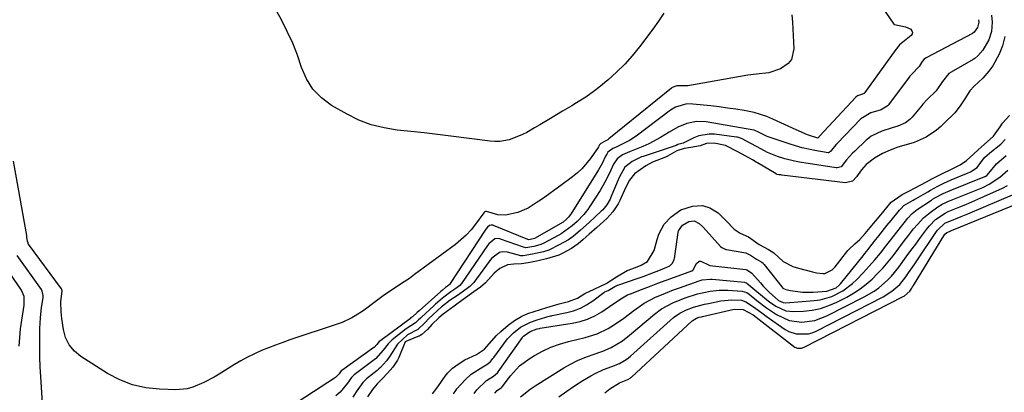
# Model space of a CAD drawing. Units: inches. Extents: x 1890270 to 1895461, y 459005 to 464355.
# Drawn here: x 1894861 to 1895211, y 460853 to 460985 of the extents above; entities that cross this region are included whole.
import ezdxf

# ---------------------------------------------------------------- set-up
doc = ezdxf.new("R2010")
doc.units = ezdxf.units.IN
doc.header["$MEASUREMENT"] = 0
doc.layers.add('7', color=7, linetype='Continuous')
doc.layers.add('8', color=7, linetype='Continuous')

msp = doc.modelspace()

# ---------------------------------------------------------------- linework, layer by layer
at = {"layer": '7', "color": 18}
for points in [[(1895156.13, 461006.6, 1736), (1895171.45, 460984.1, 1736), (1895171.77, 460983.75, 1736), (1895171.83, 460983.7, 1736), (1895171.91, 460983.66, 1736), (1895175.92, 460982.81, 1736), (1895177.72, 460981.97, 1736), (1895178.18, 460981.44, 1736), (1895178.4, 460980.89, 1736), (1895178.25, 460980.31, 1736), (1895177.87, 460979.73, 1736), (1895174.3, 460976.96, 1736), (1895173.78, 460976.41, 1736), (1895172.52, 460974.93, 1736), (1895172.43, 460974.81, 1736), (1895161.44, 460959.47, 1736), (1895161.4, 460959.41, 1736), (1895161.17, 460959.19, 1736), (1895160.26, 460958.78, 1736), (1895158.8, 460958.27, 1736), (1895158.23, 460957.86, 1736), (1895158.16, 460957.8, 1736), (1895145.31, 460943.95, 1736), (1895145.09, 460943.71, 1736), (1895144.98, 460943.57, 1736), (1895144.88, 460943.42, 1736), (1895144.84, 460943.38, 1736), (1895144.73, 460943.34, 1736), (1895140.96, 460944.5, 1736), (1895137.04, 460946.22, 1736), (1895128.74, 460950.07, 1736), (1895126.55, 460950.98, 1736), (1895122.05, 460952.38, 1736), (1895118.52, 460953.08, 1736), (1895115.56, 460953.56, 1736), (1895112.6, 460954, 1736), (1895109.63, 460954.38, 1736), (1895106.66, 460954.73, 1736), (1895100.21, 460955.41, 1736), (1895098.1, 460955.44, 1736), (1895094.03, 460954.36, 1736), (1895092.23, 460953.26, 1736), (1895080.05, 460944.02, 1736), (1895077.66, 460942.42, 1736), (1895075.1, 460941.1, 1736), (1895072.68, 460940.02, 1736), (1895071.8, 460939.61, 1736), (1895070.01, 460938.27, 1736), (1895069.59, 460937.61, 1736), (1895069.22, 460936.88, 1736), (1895068.09, 460934.57, 1736), (1895066.63, 460931.98, 1736), (1895056.86, 460916.33, 1736), (1895056.65, 460916, 1736), (1895056.17, 460915.38, 1736), (1895055.32, 460914.45, 1736), (1895054.15, 460913.45, 1736), (1895053.06, 460912.8, 1736), (1895044.18, 460907.76, 1736), (1895044.1, 460907.72, 1736), (1895043.93, 460907.64, 1736), (1895043.48, 460907.5, 1736), (1895041.88, 460907.2, 1736), (1895041.54, 460907.28, 1736), (1895029.39, 460912.25, 1736), (1895029.19, 460912.32, 1736), (1895028.55, 460912.41, 1736), (1895027.96, 460912.29, 1736), (1895027.17, 460911.7, 1736), (1895026.69, 460911.12, 1736), (1895026.55, 460910.93, 1736), (1895013.67, 460891.31, 1736), (1895013.58, 460891.19, 1736), (1895013.02, 460890.73, 1736), (1895012.29, 460890.2, 1736), (1895011.16, 460889.31, 1736), (1895010.58, 460888.8, 1736), (1895002.86, 460881.89, 1736), (1895002.2, 460881.29, 1736), (1895000.58, 460879.76, 1736), (1894999.87, 460879.3, 1736), (1894999.76, 460879.22, 1736), (1894989.22, 460871.39, 1736), (1894988.71, 460870.97, 1736), (1894987.81, 460869.99, 1736), (1894986.85, 460868.91, 1736), (1894986.79, 460868.86, 1736), (1894975.37, 460860.71, 1736), (1894975.21, 460860.59, 1736), (1894974.88, 460860.23, 1736), (1894974.43, 460859.53, 1736), (1894973.08, 460858.21, 1736), (1894972.8, 460858.01, 1736), (1894960.27, 460849.87, 1736)], [(1895135.49, 460987.09, 1738), (1895135.71, 460984.46, 1738), (1895136.2, 460974.99, 1738), (1895135.33, 460971.28, 1738), (1895134.16, 460969.83, 1738), (1895131.47, 460967.96, 1738), (1895127.29, 460966.53, 1738), (1895122.83, 460966.07, 1738), (1895119.85, 460965.63, 1738), (1895100.46, 460962.18, 1738), (1895098.49, 460961.92, 1738), (1895094.53, 460961.83, 1738), (1895092.88, 460961.29, 1738), (1895092.6, 460961.09, 1738), (1895070.33, 460943.03, 1738), (1895069.96, 460942.75, 1738), (1895068.78, 460942.05, 1738), (1895067.48, 460941.41, 1738), (1895066.99, 460940.9, 1738), (1895066.64, 460940.18, 1738), (1895066.33, 460939.6, 1738), (1895063.72, 460935.92, 1738), (1895060.83, 460932.5, 1738), (1895059.19, 460930.98, 1738), (1895057.45, 460929.56, 1738), (1895053.3, 460926.49, 1738), (1895051.12, 460924.89, 1738), (1895048.93, 460923.32, 1738), (1895046.71, 460921.78, 1738), (1895044.48, 460920.26, 1738), (1895041.62, 460918.46, 1738), (1895038, 460916.91, 1738), (1895033.59, 460915.93, 1738), (1895030.83, 460916.05, 1738), (1895026.82, 460917.22, 1738), (1895026.47, 460917.23, 1738), (1895026.15, 460917.01, 1738), (1895025.93, 460916.76, 1738), (1895022.98, 460912.73, 1738), (1895021.37, 460910.73, 1738), (1895019.65, 460908.85, 1738), (1895017.77, 460907.12, 1738), (1895015.78, 460905.51, 1738), (1895001.25, 460894.79, 1738), (1894999.42, 460893.47, 1738), (1894997.58, 460892.19, 1738), (1894993.81, 460889.73, 1738), (1894990.06, 460887.25, 1738), (1894986.82, 460884.81, 1738), (1894983.78, 460882.51, 1738), (1894982.21, 460881.43, 1738), (1894978.97, 460879.42, 1738), (1894975.55, 460877.79, 1738), (1894973.77, 460877.13, 1738), (1894956.93, 460871.58, 1738), (1894954.37, 460870.7, 1738), (1894951.82, 460869.78, 1738), (1894949.29, 460868.81, 1738), (1894946.78, 460867.79, 1738), (1894944.31, 460866.69, 1738), (1894941.87, 460865.51, 1738), (1894939.5, 460864.21, 1738), (1894937.17, 460862.84, 1738), (1894931.74, 460859.45, 1738), (1894929.94, 460858.38, 1738), (1894926.25, 460856.41, 1738), (1894922.41, 460854.79, 1738), (1894920.43, 460854.25, 1738), (1894916.32, 460853.9, 1738), (1894910.52, 460854.06, 1738), (1894905.65, 460854.6, 1738), (1894900.92, 460855.63, 1738), (1894896.42, 460857.4, 1738), (1894892.07, 460859.67, 1738), (1894882.61, 460865.64, 1738), (1894880.3, 460867.58, 1738), (1894878.41, 460869.79, 1738), (1894877.16, 460872.41, 1738), (1894876.34, 460875.32, 1738), (1894875.78, 460879.26, 1738), (1894875.53, 460881.61, 1738), (1894875.48, 460885.07, 1738), (1894875.89, 460889.02, 1738), (1894875.65, 460889.74, 1738), (1894863.95, 460905.61, 1738), (1894863.92, 460905.65, 1738), (1894863.85, 460905.79, 1738), (1894863.78, 460906.05, 1738), (1894863.56, 460906.66, 1738), (1894863.31, 460907.98, 1738), (1894863.34, 460908.59, 1738), (1894863.32, 460908.72, 1738), (1894858.66, 460935.08, 1738)], [(1895201.85, 460985.39, 1734), (1895201.92, 460984.47, 1734), (1895201.47, 460982.56, 1734), (1895200.33, 460980.92, 1734), (1895199.74, 460980.46, 1734), (1895183.25, 460971.8, 1734), (1895183.01, 460971.66, 1734), (1895182.56, 460971.34, 1734), (1895181.81, 460970.55, 1734), (1895180.68, 460968.75, 1734), (1895178.13, 460966.07, 1734), (1895177.45, 460965.31, 1734), (1895177.13, 460964.91, 1734), (1895169.84, 460955.11, 1734), (1895169.69, 460954.93, 1734), (1895167.25, 460953.4, 1734), (1895163.58, 460952.24, 1734), (1895160.04, 460950.15, 1734), (1895151.55, 460941.34, 1734), (1895151.42, 460941.2, 1734), (1895151.14, 460940.92, 1734), (1895150.6, 460940.36, 1734), (1895149.57, 460939.04, 1734), (1895149.18, 460938.49, 1734), (1895148.52, 460938.1, 1734), (1895148.33, 460938.06, 1734), (1895143.67, 460938.85, 1734), (1895139.06, 460939.87, 1734), (1895136.78, 460940.52, 1734), (1895134.53, 460941.23, 1734), (1895126.7, 460943.9, 1734), (1895123.6, 460945.37, 1734), (1895122.03, 460946.11, 1734), (1895121.91, 460946.14, 1734), (1895104.96, 460949.1, 1734), (1895101.49, 460949.26, 1734), (1895098.1, 460948.54, 1734), (1895094.85, 460947.17, 1734), (1895091.8, 460945.4, 1734), (1895088.77, 460943.48, 1734), (1895084.58, 460941.28, 1734), (1895082.4, 460940.33, 1734), (1895077.71, 460938.47, 1734), (1895075.27, 460937.33, 1734), (1895073.32, 460935.9, 1734), (1895072.03, 460934.02, 1734), (1895070.46, 460930.64, 1734), (1895068.94, 460927.61, 1734), (1895067.22, 460924.7, 1734), (1895063.49, 460918.86, 1734), (1895062.85, 460917.91, 1734), (1895061.44, 460916.13, 1734), (1895059.08, 460913.64, 1734), (1895057.35, 460912.12, 1734), (1895053.42, 460909.34, 1734), (1895052.52, 460908.84, 1734), (1895046.96, 460905.81, 1734), (1895046.74, 460905.7, 1734), (1895045.81, 460905.33, 1734), (1895043.72, 460904.84, 1734), (1895040.87, 460904.35, 1734), (1895039.96, 460904.53, 1734), (1895031.87, 460907.4, 1734), (1895031.53, 460907.5, 1734), (1895030.84, 460907.6, 1734), (1895029.81, 460907.49, 1734), (1895027.62, 460905.75, 1734), (1895027.16, 460905.14, 1734), (1895017.97, 460891.64, 1734), (1895017.85, 460891.48, 1734), (1895017.3, 460890.9, 1734), (1895015.88, 460889.85, 1734), (1895014.2, 460888.65, 1734), (1895011.17, 460886.43, 1734), (1895008.65, 460884.25, 1734), (1895008.1, 460883.75, 1734), (1895003.68, 460879.65, 1734), (1895003.35, 460879.33, 1734), (1895002.71, 460878.68, 1734), (1895001.63, 460877.63, 1734), (1894998.32, 460875.52, 1734), (1894993.86, 460872.07, 1734), (1894993.17, 460871.5, 1734), (1894991.92, 460870.23, 1734), (1894990.13, 460867.9, 1734), (1894987.54, 460864.98, 1734), (1894987.36, 460864.83, 1734), (1894979.82, 460859.21, 1734), (1894979.38, 460858.85, 1734), (1894978.77, 460858.23, 1734), (1894977.42, 460856.21, 1734), (1894974.75, 460853.05, 1734), (1894973.24, 460851.68, 1734)], [(1895206.44, 460986.96, 1732), (1895206.71, 460984.47, 1732), (1895206.47, 460981.21, 1732), (1895205.49, 460978.2, 1732), (1895203.38, 460974.52, 1732), (1895201.6, 460972.53, 1732), (1895200.48, 460971.59, 1732), (1895199.99, 460971.28, 1732), (1895192.11, 460966.72, 1732), (1895191.34, 460966.21, 1732), (1895189.04, 460963.41, 1732), (1895186.74, 460960.14, 1732), (1895183.52, 460956.97, 1732), (1895182.07, 460955.4, 1732), (1895181.8, 460955.07, 1732), (1895178.29, 460950.73, 1732), (1895177.47, 460949.87, 1732), (1895175.83, 460948.78, 1732), (1895173.14, 460947.59, 1732), (1895171.14, 460946.95, 1732), (1895167.4, 460945.83, 1732), (1895163.62, 460943.96, 1732), (1895162.22, 460942.86, 1732), (1895161.89, 460942.57, 1732), (1895157.82, 460938.67, 1732), (1895157.04, 460937.93, 1732), (1895154.89, 460935.56, 1732), (1895152.94, 460933.12, 1732), (1895151.58, 460932.76, 1732), (1895151.23, 460932.78, 1732), (1895138.2, 460934.75, 1732), (1895136.45, 460935.07, 1732), (1895132.99, 460935.91, 1732), (1895130.31, 460936.77, 1732), (1895126.78, 460938.22, 1732), (1895123.11, 460940.15, 1732), (1895120.58, 460941.54, 1732), (1895117.76, 460943.04, 1732), (1895116.79, 460943.45, 1732), (1895116.12, 460943.62, 1732), (1895115.77, 460943.68, 1732), (1895107.99, 460944.65, 1732), (1895106.06, 460944.71, 1732), (1895102.33, 460944.07, 1732), (1895100.54, 460943.36, 1732), (1895097.07, 460941.62, 1732), (1895096.74, 460941.51, 1732), (1895094.91, 460941.02, 1732), (1895094.25, 460940.69, 1732), (1895082.53, 460936.79, 1732), (1895082.01, 460936.61, 1732), (1895080.5, 460935.98, 1732), (1895078.68, 460935, 1732), (1895076.07, 460932.93, 1732), (1895073.99, 460929.31, 1732), (1895071.12, 460922.35, 1732), (1895070.81, 460921.64, 1732), (1895069.66, 460919.63, 1732), (1895068.72, 460918.4, 1732), (1895068.19, 460917.83, 1732), (1895067.65, 460917.29, 1732), (1895063.4, 460913.33, 1732), (1895060.25, 460910.55, 1732), (1895057.7, 460908.36, 1732), (1895056.03, 460907.18, 1732), (1895052.72, 460905.33, 1732), (1895049.03, 460903.49, 1732), (1895047.09, 460902.87, 1732), (1895043.2, 460902.02, 1732), (1895039.85, 460901.47, 1732), (1895039.08, 460901.53, 1732), (1895034.29, 460902.73, 1732), (1895032.36, 460902.84, 1732), (1895031.91, 460902.76, 1732), (1895031.48, 460902.63, 1732), (1895028.75, 460900.63, 1732), (1895028.07, 460899.84, 1732), (1895027.75, 460899.42, 1732), (1895022.3, 460891.96, 1732), (1895022.1, 460891.7, 1732), (1895020.93, 460890.56, 1732), (1895018.23, 460888.6, 1732), (1895016.52, 460887.4, 1732), (1895013.98, 460885.66, 1732), (1895011.19, 460883.59, 1732), (1895010.88, 460883.32, 1732), (1895010.73, 460883.19, 1732), (1895006.38, 460879.15, 1732), (1895004.94, 460877.71, 1732), (1895002.44, 460875.35, 1732), (1894998.72, 460873.34, 1732), (1894995.14, 460870.08, 1732), (1894992.49, 460865.87, 1732), (1894991.28, 460864.2, 1732), (1894989.1, 460861.79, 1732), (1894988.53, 460861.26, 1732), (1894988.24, 460861.01, 1732), (1894987.94, 460860.76, 1732), (1894984.2, 460857.75, 1732), (1894982.82, 460856.43, 1732), (1894980.54, 460853.11, 1732), (1894979.3, 460851.27, 1732)], [(1895015.09, 460852.45, 1732), (1895015.89, 460853.62, 1732), (1895016.31, 460854.19, 1732), (1895019.26, 460857.45, 1732), (1895021.35, 460859.41, 1732), (1895025.5, 460862.06, 1732), (1895027.28, 460863.11, 1732), (1895028.27, 460863.94, 1732), (1895028.86, 460864.59, 1732), (1895029.13, 460864.94, 1732), (1895029.4, 460865.29, 1732), (1895034.36, 460872, 1732), (1895036.4, 460874.14, 1732), (1895038.92, 460876.13, 1732), (1895042.5, 460877.88, 1732), (1895044.83, 460878.73, 1732), (1895047.92, 460879.7, 1732), (1895049.11, 460880.03, 1732), (1895049.65, 460880.14, 1732), (1895049.92, 460880.2, 1732), (1895050.19, 460880.25, 1732), (1895055.36, 460881.3, 1732), (1895057.84, 460881.98, 1732), (1895060.22, 460882.87, 1732), (1895062.47, 460884.06, 1732), (1895064.62, 460885.46, 1732), (1895068.61, 460888.44, 1732), (1895068.7, 460888.5, 1732), (1895068.97, 460888.68, 1732), (1895070.16, 460889.17, 1732), (1895072.51, 460890.53, 1732), (1895073.44, 460891.05, 1732), (1895073.56, 460891.09, 1732), (1895080.78, 460893.53, 1732), (1895082.62, 460894.17, 1732), (1895086.28, 460895.52, 1732), (1895088.1, 460896.23, 1732), (1895091.04, 460897.4, 1732), (1895092.01, 460897.92, 1732), (1895092.99, 460898.88, 1732), (1895093.58, 460900.2, 1732), (1895093.74, 460900.78, 1732), (1895093.8, 460901.07, 1732), (1895093.85, 460901.37, 1732), (1895094.98, 460909.72, 1732), (1895095.15, 460910.38, 1732), (1895096.55, 460912.41, 1732), (1895098.84, 460913.72, 1732), (1895100.74, 460913.89, 1732), (1895102.52, 460913, 1732), (1895103.64, 460911.9, 1732), (1895103.85, 460911.67, 1732), (1895110.1, 460904.84, 1732), (1895110.55, 460904.43, 1732), (1895111.94, 460903.78, 1732), (1895112.24, 460903.71, 1732), (1895119.12, 460902.49, 1732), (1895119.61, 460902.35, 1732), (1895120.71, 460901.71, 1732), (1895122.9, 460900.26, 1732), (1895124.83, 460899.18, 1732), (1895125.22, 460898.83, 1732), (1895125.4, 460898.63, 1732), (1895125.57, 460898.43, 1732), (1895131.86, 460890.4, 1732), (1895132.29, 460889.96, 1732), (1895133.27, 460889.56, 1732), (1895134.96, 460889.13, 1732), (1895139.28, 460888.57, 1732), (1895141.81, 460888.51, 1732), (1895143.08, 460888.56, 1732), (1895147.88, 460888.91, 1732), (1895151.21, 460890.09, 1732), (1895152.3, 460891, 1732), (1895152.78, 460891.53, 1732), (1895160.81, 460901.53, 1732), (1895161.4, 460902.28, 1732), (1895162.59, 460903.78, 1732), (1895163.18, 460904.53, 1732), (1895164.89, 460906.72, 1732), (1895166.35, 460908.57, 1732), (1895169.28, 460912.22, 1732), (1895170.77, 460914.04, 1732), (1895173.77, 460917.68, 1732), (1895174.29, 460918.31, 1732), (1895175.26, 460919.41, 1732), (1895178.61, 460921.31, 1732), (1895179.21, 460921.64, 1732), (1895179.61, 460921.87, 1732), (1895183.77, 460924.27, 1732), (1895184.79, 460924.85, 1732), (1895187.37, 460926.24, 1732), (1895189.45, 460927.28, 1732), (1895192.06, 460928.45, 1732), (1895197.53, 460930.72, 1732), (1895197.89, 460930.88, 1732), (1895198.97, 460931.35, 1732), (1895201.4, 460932.88, 1732), (1895204.02, 460936.38, 1732), (1895204.91, 460937.21, 1732), (1895205.72, 460937.91, 1732), (1895205.92, 460938.07, 1732), (1895209.8, 460941.2, 1732), (1895211.3, 460942.87, 1732)], [(1895022.46, 460852.53, 1734), (1895023.45, 460853.9, 1734), (1895026.9, 460857.22, 1734), (1895029.35, 460858.68, 1734), (1895030.71, 460859.84, 1734), (1895031.03, 460860.26, 1734), (1895039.62, 460872.45, 1734), (1895039.7, 460872.55, 1734), (1895040.02, 460872.93, 1734), (1895042.41, 460874.59, 1734), (1895044.9, 460875.49, 1734), (1895045.71, 460875.7, 1734), (1895045.93, 460875.73, 1734), (1895057.34, 460877.5, 1734), (1895060.12, 460878.12, 1734), (1895062.81, 460878.98, 1734), (1895065.37, 460880.18, 1734), (1895067.84, 460881.61, 1734), (1895071.76, 460884.26, 1734), (1895075.22, 460886.6, 1734), (1895077.05, 460887.57, 1734), (1895078.01, 460887.98, 1734), (1895081.93, 460889.48, 1734), (1895084.86, 460890.59, 1734), (1895087.8, 460891.7, 1734), (1895090.75, 460892.79, 1734), (1895093.7, 460893.88, 1734), (1895099.87, 460896.13, 1734), (1895099.98, 460896.17, 1734), (1895100.18, 460896.28, 1734), (1895100.28, 460896.35, 1734), (1895100.33, 460896.38, 1734), (1895100.4, 460896.44, 1734), (1895101.49, 460898.73, 1734), (1895102.48, 460899.58, 1734), (1895103.09, 460899.6, 1734), (1895106.04, 460898.11, 1734), (1895106.22, 460898.05, 1734), (1895106.31, 460898.04, 1734), (1895119.09, 460896.62, 1734), (1895119.41, 460896.52, 1734), (1895120.7, 460895.72, 1734), (1895121.27, 460895.27, 1734), (1895124.27, 460891.83, 1734), (1895125.27, 460890.73, 1734), (1895127.35, 460888.6, 1734), (1895130.68, 460885.63, 1734), (1895132.4, 460884.83, 1734), (1895133.34, 460884.78, 1734), (1895143.39, 460885.58, 1734), (1895145.54, 460885.88, 1734), (1895149.68, 460887.05, 1734), (1895153.54, 460889.02, 1734), (1895157, 460891.61, 1734), (1895158.57, 460893.11, 1734), (1895160.79, 460895.46, 1734), (1895162.9, 460897.75, 1734), (1895164.97, 460900.08, 1734), (1895166.97, 460902.47, 1734), (1895168.93, 460904.9, 1734), (1895176.76, 460914.91, 1734), (1895178.25, 460916.55, 1734), (1895179.99, 460917.92, 1734), (1895185.12, 460921.29, 1734), (1895185.52, 460921.55, 1734), (1895186.33, 460922.04, 1734), (1895189.27, 460923.58, 1734), (1895190.95, 460924.35, 1734), (1895191.8, 460924.71, 1734), (1895204.09, 460929.63, 1734), (1895204.26, 460929.7, 1734), (1895204.81, 460929.98, 1734), (1895205.47, 460930.8, 1734), (1895208.28, 460934.14, 1734), (1895211.68, 460937.18, 1734)], [(1895029.81, 460852.61, 1736), (1895030.64, 460853.62, 1736), (1895032.18, 460854.71, 1736), (1895032.44, 460854.92, 1736), (1895035.43, 460858.87, 1736), (1895038.6, 460862.34, 1736), (1895042.38, 460865.13, 1736), (1895043.94, 460866.06, 1736), (1895046.82, 460867.61, 1736), (1895049.77, 460868.98, 1736), (1895052.84, 460870.07, 1736), (1895055.98, 460870.98, 1736), (1895061.94, 460872.41, 1736), (1895066.15, 460873.75, 1736), (1895070.13, 460875.69, 1736), (1895072.03, 460876.85, 1736), (1895075.71, 460879.34, 1736), (1895079.23, 460882.05, 1736), (1895082.96, 460884.64, 1736), (1895086.99, 460886.75, 1736), (1895089.09, 460887.65, 1736), (1895093.33, 460889.34, 1736), (1895095.48, 460890.12, 1736), (1895102.47, 460892.56, 1736), (1895103.61, 460892.89, 1736), (1895106.54, 460893.16, 1736), (1895107.13, 460893.13, 1736), (1895118.65, 460892.09, 1736), (1895118.87, 460892.05, 1736), (1895119.28, 460891.87, 1736), (1895119.46, 460891.73, 1736), (1895126.41, 460885.98, 1736), (1895127.48, 460885.14, 1736), (1895129.72, 460883.6, 1736), (1895133.35, 460881.93, 1736), (1895135.98, 460881.69, 1736), (1895139.56, 460881.86, 1736), (1895142.66, 460882.21, 1736), (1895145.68, 460882.81, 1736), (1895148.61, 460883.8, 1736), (1895151.47, 460885.04, 1736), (1895154.95, 460886.82, 1736), (1895157.37, 460888.19, 1736), (1895159.7, 460889.69, 1736), (1895161.89, 460891.39, 1736), (1895163.99, 460893.21, 1736), (1895165.97, 460895.18, 1736), (1895167.88, 460897.21, 1736), (1895169.69, 460899.33, 1736), (1895171.43, 460901.52, 1736), (1895175.49, 460906.89, 1736), (1895176.56, 460908.28, 1736), (1895178.77, 460911.02, 1736), (1895180.2, 460912.71, 1736), (1895182.3, 460914.92, 1736), (1895184.61, 460916.91, 1736), (1895187.36, 460918.94, 1736), (1895188.96, 460919.81, 1736), (1895190.25, 460920.43, 1736), (1895190.89, 460920.72, 1736), (1895191.22, 460920.86, 1736), (1895191.55, 460920.99, 1736), (1895200.95, 460924.75, 1736), (1895203.35, 460925.79, 1736), (1895205.68, 460926.96, 1736), (1895209.42, 460929.42, 1736), (1895212.25, 460931.93, 1736)], [(1895038.93, 460851.32, 1738), (1895042.36, 460854.06, 1738), (1895044.19, 460855.29, 1738), (1895054.35, 460861.62, 1738), (1895056.78, 460863.01, 1738), (1895059.26, 460864.28, 1738), (1895061.83, 460865.36, 1738), (1895064.45, 460866.33, 1738), (1895068.25, 460867.63, 1738), (1895071.14, 460868.9, 1738), (1895075.22, 460871.32, 1738), (1895077.73, 460873.24, 1738), (1895086.55, 460880.72, 1738), (1895089.04, 460882.59, 1738), (1895093.15, 460884.78, 1738), (1895097.51, 460886.5, 1738), (1895101.87, 460887.92, 1738), (1895106.44, 460888.95, 1738), (1895109.55, 460889.27, 1738), (1895111.11, 460889.29, 1738), (1895112.67, 460889.23, 1738), (1895117.81, 460888.88, 1738), (1895119.4, 460888.4, 1738), (1895120.25, 460887.84, 1738), (1895123.04, 460885.58, 1738), (1895126.44, 460883, 1738), (1895129.98, 460880.62, 1738), (1895134.48, 460878.54, 1738), (1895138.98, 460877.92, 1738), (1895143.59, 460878.49, 1738), (1895147.92, 460880.1, 1738), (1895161.17, 460886.87, 1738), (1895164.69, 460888.94, 1738), (1895166.34, 460890.15, 1738), (1895169.42, 460892.83, 1738), (1895170.86, 460894.28, 1738), (1895173.45, 460897.44, 1738), (1895176.1, 460901.06, 1738), (1895177.79, 460903.37, 1738), (1895179.5, 460905.67, 1738), (1895181.2, 460907.97, 1738), (1895183.71, 460911.34, 1738), (1895184.37, 460912.16, 1738), (1895186.56, 460914.38, 1738), (1895189.94, 460916.68, 1738), (1895191.06, 460917.19, 1738), (1895195.18, 460918.84, 1738), (1895197.34, 460919.72, 1738), (1895201.64, 460921.56, 1738), (1895203.77, 460922.52, 1738), (1895210.37, 460925.52, 1738), (1895212.21, 460926.52, 1738)], [(1895068.93, 460852.82, 1742), (1895070.74, 460854.23, 1742), (1895074.16, 460856.35, 1742), (1895077.07, 460857.53, 1742), (1895077.89, 460858, 1742), (1895078.14, 460858.2, 1742), (1895078.38, 460858.4, 1742), (1895099.98, 460878.4, 1742), (1895101.56, 460879.34, 1742), (1895102.47, 460879.62, 1742), (1895103.26, 460879.84, 1742), (1895103.65, 460879.93, 1742), (1895114.93, 460882.57, 1742), (1895118.16, 460882.38, 1742), (1895121.67, 460880.48, 1742), (1895122.77, 460879.65, 1742), (1895136.06, 460869.35, 1742), (1895136.48, 460869.07, 1742), (1895137.41, 460868.7, 1742), (1895138.9, 460868.64, 1742), (1895139.85, 460868.96, 1742), (1895175.08, 460886.99, 1742), (1895175.41, 460887.17, 1742), (1895177.4, 460888.9, 1742), (1895178.14, 460890, 1742), (1895178.42, 460890.44, 1742), (1895178.7, 460890.88, 1742), (1895189.92, 460909.12, 1742), (1895190.59, 460909.77, 1742), (1895191.5, 460910.15, 1742), (1895192.02, 460910.36, 1742), (1895192.28, 460910.46, 1742), (1895219.29, 460921.45, 1742)], [(1894870.08, 460830.2, 1736), (1894868.33, 460858.49, 1736), (1894868.15, 460861.97, 1736), (1894868.02, 460865.46, 1736), (1894867.97, 460868.94, 1736), (1894867.97, 460872.43, 1736), (1894868.01, 460875.69, 1736), (1894868.18, 460879.39, 1736), (1894868.62, 460883.08, 1736), (1894869.16, 460886.54, 1736), (1894869.21, 460887.39, 1736), (1894868.84, 460888.96, 1736), (1894868.63, 460889.32, 1736), (1894868.51, 460889.5, 1736), (1894859.88, 460901.61, 1736)], [(1894860.65, 460869.39, 1734), (1894860.83, 460872.46, 1734), (1894861.14, 460875.53, 1734), (1894861.55, 460878.58, 1734), (1894862.39, 460883.99, 1734), (1894862.43, 460884.34, 1734), (1894862.38, 460887.06, 1734), (1894861.41, 460889.27, 1734), (1894855.8, 460897.59, 1734)]]:
    msp.add_polyline3d(points, dxfattribs=at)
at = {"layer": '8', "color": 18}
for points in [[(1895089.93, 460987.73, 1740), (1895088.01, 460984.85, 1740), (1895086, 460982.03, 1740), (1895081.26, 460975.71, 1740), (1895078.71, 460972.56, 1740), (1895076.02, 460969.53, 1740), (1895073.13, 460966.7, 1740), (1895070.1, 460964, 1740), (1895066.8, 460961.26, 1740), (1895065.29, 460960.07, 1740), (1895062.16, 460957.83, 1740), (1895058.88, 460955.8, 1740), (1895057.23, 460954.81, 1740), (1895053.92, 460952.84, 1740), (1895049.6, 460950.3, 1740), (1895045.8, 460948.06, 1740), (1895043.9, 460946.95, 1740), (1895041.15, 460945.35, 1740), (1895039.64, 460944.55, 1740), (1895036.5, 460943.23, 1740), (1895034.87, 460942.71, 1740), (1895031.54, 460942.15, 1740), (1895029.85, 460942.13, 1740), (1895028.16, 460942.25, 1740), (1895014.19, 460944.05, 1740), (1895009.43, 460944.63, 1740), (1895004.66, 460945.19, 1740), (1894999.89, 460945.69, 1740), (1894995.12, 460946.16, 1740), (1894990.43, 460946.91, 1740), (1894985.87, 460948.03, 1740), (1894981.49, 460949.74, 1740), (1894977.23, 460951.82, 1740), (1894971.77, 460954.95, 1740), (1894968.19, 460957.59, 1740), (1894965.13, 460960.65, 1740), (1894962.83, 460964.32, 1740), (1894961.05, 460968.39, 1740), (1894959.57, 460972.76, 1740), (1894957.91, 460977.05, 1740), (1894955.98, 460981.23, 1740), (1894953.88, 460985.33, 1740), (1894948.42, 460995.19, 1740)], [(1895211.26, 460979.43, 1730), (1895210.36, 460976.15, 1730), (1895209.21, 460973.12, 1730), (1895206.96, 460968.97, 1730), (1895205.57, 460967.13, 1730), (1895203.35, 460964.66, 1730), (1895200.34, 460961.79, 1730), (1895198.79, 460960.12, 1730), (1895196.69, 460956.94, 1730), (1895195.36, 460954.77, 1730), (1895193.45, 460952.33, 1730), (1895193.02, 460951.89, 1730), (1895189.75, 460948.7, 1730), (1895188.47, 460947.49, 1730), (1895186.9, 460946.08, 1730), (1895183.24, 460943.63, 1730), (1895178.95, 460941.78, 1730), (1895176.08, 460940.91, 1730), (1895173.18, 460940.07, 1730), (1895170.36, 460939.07, 1730), (1895167.7, 460937.79, 1730), (1895164.89, 460936.17, 1730), (1895161.84, 460933.87, 1730), (1895160.18, 460931.99, 1730), (1895158.48, 460929.57, 1730), (1895156.99, 460927.98, 1730), (1895154.52, 460927.47, 1730), (1895131.85, 460930.17, 1730), (1895131.58, 460930.2, 1730), (1895130.77, 460930.29, 1730), (1895130.12, 460930.34, 1730), (1895130.01, 460930.38, 1730), (1895129.99, 460930.4, 1730), (1895129.86, 460930.58, 1730), (1895123.26, 460934.53, 1730), (1895122.8, 460934.8, 1730), (1895121.41, 460935.6, 1730), (1895119.06, 460936.89, 1730), (1895116.25, 460938.41, 1730), (1895111.9, 460940.65, 1730), (1895107.77, 460941.55, 1730), (1895105.12, 460941.4, 1730), (1895102.86, 460940.59, 1730), (1895099.47, 460939.96, 1730), (1895097.17, 460939.67, 1730), (1895094.59, 460938.76, 1730), (1895091.18, 460936.84, 1730), (1895090.47, 460936.54, 1730), (1895085.91, 460934.72, 1730), (1895083.47, 460933.49, 1730), (1895079.44, 460930.6, 1730), (1895077.68, 460928.32, 1730), (1895076.32, 460925.59, 1730), (1895074.32, 460921.08, 1730), (1895073.67, 460919.98, 1730), (1895071.8, 460917.07, 1730), (1895069.69, 460914.69, 1730), (1895066.05, 460911.5, 1730), (1895063.4, 460909.19, 1730), (1895061.2, 460907.28, 1730), (1895059.41, 460905.76, 1730), (1895057.08, 460904.12, 1730), (1895053.96, 460902.37, 1730), (1895052.58, 460901.7, 1730), (1895048.22, 460900.4, 1730), (1895045.25, 460899.75, 1730), (1895041.68, 460898.99, 1730), (1895039.34, 460898.58, 1730), (1895036.58, 460898.52, 1730), (1895034.29, 460898.25, 1730), (1895031.59, 460896.93, 1730), (1895029.62, 460895.33, 1730), (1895026.48, 460891.92, 1730), (1895024.72, 460890.36, 1730), (1895022.37, 460888.66, 1730), (1895018.59, 460885.93, 1730), (1895015.31, 460883.57, 1730), (1895011.46, 460880.72, 1730), (1895009.9, 460879.43, 1730), (1895007.41, 460877.01, 1730), (1895005.84, 460875.25, 1730), (1895003.87, 460873.48, 1730), (1895002.95, 460872.96, 1730), (1895002.46, 460872.75, 1730), (1894998.16, 460871.07, 1730), (1894997.99, 460870.94, 1730), (1894997.97, 460870.9, 1730), (1894995.63, 460865.39, 1730), (1894995.14, 460864.35, 1730), (1894993.54, 460861.96, 1730), (1894991.67, 460859.77, 1730), (1894989.75, 460857.72, 1730), (1894987.94, 460855.94, 1730), (1894986.26, 460853.98, 1730), (1894984.52, 460851.39, 1730)], [(1895007.64, 460852.38, 1730), (1895009.14, 460854.42, 1730), (1895009.73, 460855.25, 1730), (1895012.16, 460858.76, 1730), (1895013.06, 460859.9, 1730), (1895014.73, 460861.56, 1730), (1895017.07, 460863.22, 1730), (1895019.17, 460864.54, 1730), (1895023.32, 460866.39, 1730), (1895026.15, 460868.36, 1730), (1895027.84, 460870.2, 1730), (1895030.38, 460873.12, 1730), (1895031.96, 460874.61, 1730), (1895034.52, 460876.83, 1730), (1895036.85, 460878.52, 1730), (1895039.39, 460880.05, 1730), (1895041.52, 460881.03, 1730), (1895043.84, 460881.74, 1730), (1895048.34, 460883.08, 1730), (1895052.74, 460884.43, 1730), (1895055.98, 460885.21, 1730), (1895059.16, 460886.45, 1730), (1895061.77, 460888.11, 1730), (1895065.12, 460889.66, 1730), (1895069.44, 460891.59, 1730), (1895073.1, 460893.95, 1730), (1895076.88, 460896.2, 1730), (1895079.83, 460897.32, 1730), (1895081.81, 460898.14, 1730), (1895084.11, 460899.51, 1730), (1895086.53, 460903.42, 1730), (1895087.55, 460907.31, 1730), (1895088.15, 460909.22, 1730), (1895090.07, 460912.69, 1730), (1895092.47, 460915.3, 1730), (1895095.92, 460917.76, 1730), (1895100.1, 460919.09, 1730), (1895103.69, 460919.3, 1730), (1895106.27, 460918.52, 1730), (1895109.2, 460916.7, 1730), (1895110.55, 460915.48, 1730), (1895112.1, 460913.89, 1730), (1895114.91, 460910.93, 1730), (1895117.01, 460909.47, 1730), (1895119.98, 460908.27, 1730), (1895123.78, 460905.55, 1730), (1895127.15, 460903.77, 1730), (1895129.02, 460902.59, 1730), (1895132.36, 460899.4, 1730), (1895135.84, 460897.7, 1730), (1895137.83, 460897.12, 1730), (1895142.78, 460895.82, 1730), (1895144.24, 460895.48, 1730), (1895146.46, 460895.19, 1730), (1895147.17, 460895.25, 1730), (1895149.78, 460896.5, 1730), (1895150.81, 460897.55, 1730), (1895155.36, 460903.35, 1730), (1895155.7, 460903.76, 1730), (1895157.88, 460905.71, 1730), (1895159.65, 460907.27, 1730), (1895161.57, 460909.38, 1730), (1895162.75, 460910.82, 1730), (1895163.34, 460911.54, 1730), (1895167.05, 460916.07, 1730), (1895167.64, 460916.79, 1730), (1895170.79, 460920.56, 1730), (1895174.73, 460923.28, 1730), (1895177.02, 460924.46, 1730), (1895179.28, 460925.62, 1730), (1895183.39, 460927.79, 1730), (1895185.5, 460928.9, 1730), (1895188.59, 460930.49, 1730), (1895192.68, 460932.49, 1730), (1895195.28, 460933.82, 1730), (1895197.62, 460935.36, 1730), (1895200.07, 460937.59, 1730), (1895201.69, 460939.09, 1730), (1895203.81, 460941, 1730), (1895207.23, 460944.04, 1730), (1895209.56, 460947.32, 1730), (1895210.4, 460948.64, 1730), (1895212.86, 460951.39, 1730)], [(1895052.63, 460851.42, 1740), (1895055.37, 460853.42, 1740), (1895058.18, 460855.31, 1740), (1895061.05, 460857.12, 1740), (1895063.99, 460858.88, 1740), (1895065.46, 460859.7, 1740), (1895068.5, 460861.09, 1740), (1895071.48, 460862.13, 1740), (1895074.11, 460863.21, 1740), (1895076.55, 460864.64, 1740), (1895077.31, 460865.21, 1740), (1895078.03, 460865.82, 1740), (1895093.4, 460879.53, 1740), (1895095.55, 460881.11, 1740), (1895097.95, 460882.32, 1740), (1895100.51, 460883.22, 1740), (1895104.44, 460884.29, 1740), (1895105.77, 460884.58, 1740), (1895110.23, 460885.47, 1740), (1895114.15, 460885.85, 1740), (1895117.53, 460885.66, 1740), (1895119.12, 460885.18, 1740), (1895122.18, 460883.13, 1740), (1895125.27, 460880.83, 1740), (1895126.32, 460880.08, 1740), (1895133.06, 460875.35, 1740), (1895134.32, 460874.62, 1740), (1895137.01, 460873.7, 1740), (1895141.32, 460873.75, 1740), (1895142.7, 460874.16, 1740), (1895144.04, 460874.72, 1740), (1895167.91, 460886.92, 1740), (1895171.07, 460888.88, 1740), (1895173.87, 460891.31, 1740), (1895175.98, 460894, 1740), (1895176.97, 460895.41, 1740), (1895178.91, 460898.24, 1740), (1895179.88, 460899.67, 1740), (1895186.91, 460910.17, 1740), (1895187.25, 460910.64, 1740), (1895189.91, 460913.04, 1740), (1895190.66, 460913.4, 1740), (1895191.03, 460913.56, 1740), (1895195.64, 460915.43, 1740), (1895198.05, 460916.44, 1740), (1895214.77, 460923.52, 1740)]]:
    msp.add_polyline3d(points, dxfattribs=at)

doc.saveas('drawing.dxf')
